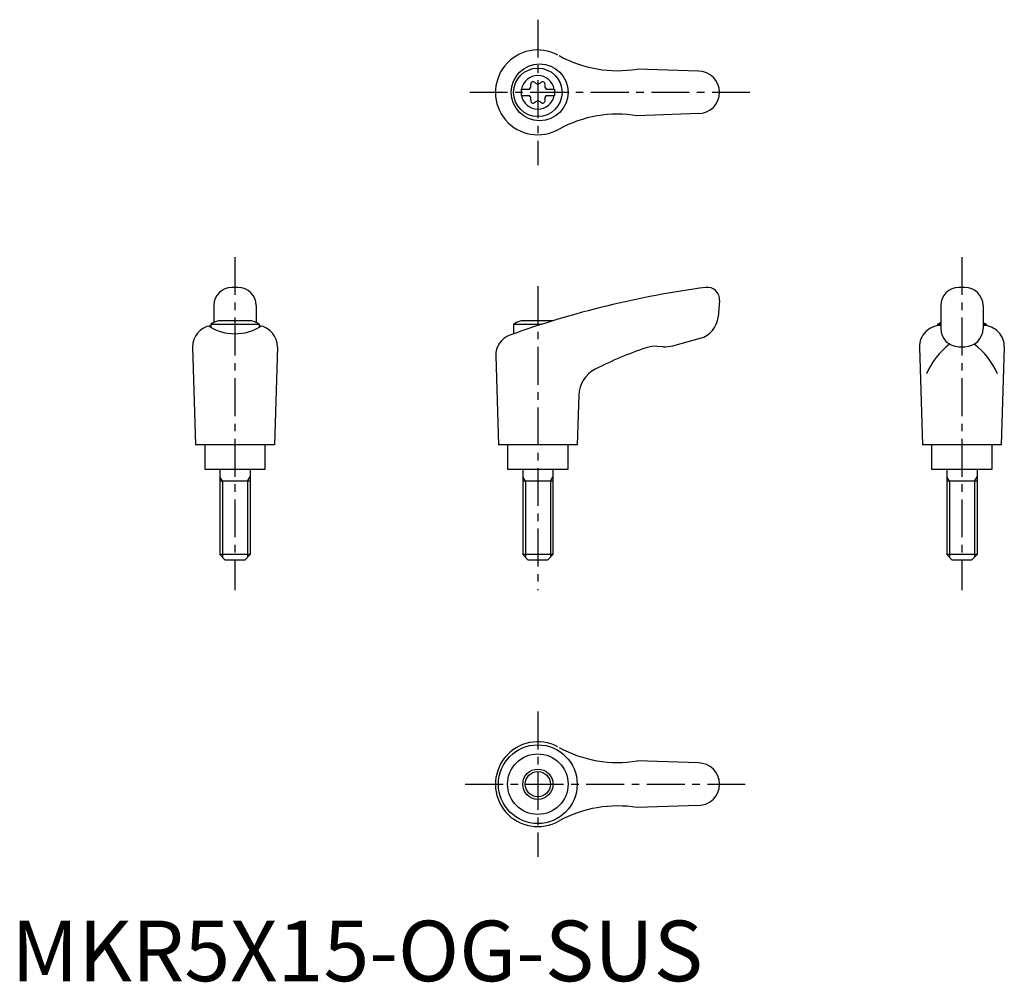
# Model space of a CAD drawing. Extents: x 1 to 164, y 0 to 159.
import ezdxf

# ---------------------------------------------------------------- set-up
doc = ezdxf.new("R2010")
doc.units = 0
doc.header["$LTSCALE"] = 5
doc.linetypes.add('CENTER', pattern=[2, 1.25, -0.25, 0.25, -0.25])
doc.layers.get('0').update_dxf_attribs({"linetype": 'CONTINUOUS'})
doc.layers.add('1', color=1, linetype='CENTER')
doc.layers.add('3', color=3, linetype='CONTINUOUS')
doc.styles.add('STANDARD1', font='txt')

msp = doc.modelspace()

# ---------------------------------------------------------------- linework, layer by layer
for p, q in [((113.42, 150.2), (103.33, 150.55)), ((84.17, 147.22), (85.53, 147.22)), ((84.17, 147.22), (84.17, 146.17)), ((88.31, 147.22), (89.67, 147.22)), ((89.67, 147.22), (89.67, 146.17)), ((84.17, 146.17), (85.53, 146.17)), ((88.31, 146.17), (89.67, 146.17)), ((113.42, 143.2), (103.33, 142.84)), ((37.42, 114.52), (36.42, 114.52)), ((157.42, 114.52), (156.42, 114.52)), ((116.92, 112.34), (116.68, 109.62)), ((33.42, 111.52), (33.42, 108.7)), ((40.42, 111.52), (40.42, 108.7)), ((153.42, 111.52), (153.42, 107.73)), ((160.42, 111.52), (160.42, 107.73)), ((39.68, 109.02), (34.17, 109.02)), ((89.44, 109.02), (84.17, 109.02)), ((32.92, 108.43), (32.92, 107.91)), ((32.92, 108.43), (40.92, 108.43)), ((40.92, 108.43), (40.92, 107.94)), ((82.92, 108.43), (87.58, 108.43)), ((82.92, 108.43), (82.92, 106.86)), ((152.92, 108.43), (153.42, 108.43)), ((152.92, 108.43), (152.92, 108.18)), ((160.42, 108.43), (160.92, 108.43)), ((160.92, 108.43), (160.92, 108.18)), ((109.19, 104.89), (113.73, 106.11)), ((29.92, 104.63), (30.41, 88.52)), ((43.92, 104.63), (43.43, 88.52)), ((107.63, 104.73), (106.63, 104.78)), ((149.92, 104.63), (150.41, 88.52)), ((156.42, 104.73), (157.42, 104.73)), ((163.92, 104.63), (163.43, 88.52)), ((79.97, 103.23), (80.41, 88.52)), ((93.68, 96.71), (93.43, 88.52)), ((43.41, 88.52), (30.41, 88.52)), ((31.92, 88.52), (31.92, 84.52)), ((41.92, 84.52), (41.92, 88.52)), ((93.41, 88.52), (80.41, 88.52)), ((81.92, 88.52), (81.92, 84.52)), ((91.92, 84.52), (91.92, 88.52)), ((163.41, 88.52), (150.41, 88.52)), ((151.92, 88.52), (151.92, 84.52)), ((161.92, 84.52), (161.92, 88.52)), ((31.92, 84.52), (41.92, 84.52)), ((34.42, 84.52), (34.42, 70.42)), ((39.42, 84.52), (39.42, 70.42)), ((81.92, 84.52), (91.92, 84.52)), ((84.42, 84.52), (84.42, 70.42)), ((89.42, 84.52), (89.42, 70.42)), ((151.92, 84.52), (161.92, 84.52)), ((154.42, 84.52), (154.42, 70.42)), ((159.42, 84.52), (159.42, 70.42)), ((39.42, 82.52), (34.42, 82.52)), ((89.42, 82.52), (84.42, 82.52)), ((159.42, 82.52), (154.42, 82.52)), ((39.42, 70.42), (34.42, 70.42)), ((35.32, 69.52), (34.42, 70.42)), ((39.42, 70.42), (38.52, 69.52)), ((85.32, 69.52), (84.42, 70.42)), ((89.42, 70.42), (84.42, 70.42)), ((89.42, 70.42), (88.52, 69.52)), ((159.42, 70.42), (154.42, 70.42)), ((155.32, 69.52), (154.42, 70.42)), ((159.42, 70.42), (158.52, 69.52)), ((38.52, 69.52), (35.32, 69.52)), ((88.52, 69.52), (85.32, 69.52)), ((158.52, 69.52), (155.32, 69.52)), ((113.42, 36.02), (103.33, 36.37)), ((113.42, 29.02), (103.33, 28.66))]:
    msp.add_line(p, q)
for centre, radius in [((87.21, 146.7), 4.7), ((86.92, 146.7), 4), ((86.91, 32.52), 6.5), ((86.92, 32.52), 5), ((86.92, 32.52), 2.5)]:
    msp.add_circle(centre, radius)
for centre, radius, start, end in [((86.92, 146.7), 7, 61.6809, 299.9365), ((100.07, 170.28), 20, 241.1552, 279.3884), ((113.42, 146.7), 3.5, 270, 90), ((86.92, 146.7), 2.76, 10.9784, 169.0216), ((85.09, 147.75), 0.691, 309.6889, 16.6582), ((86.13, 148.06), 0.395, 43.3418, 196.6582), ((86.92, 148.81), 0.691, 223.3418, 316.6582), ((87.71, 148.06), 0.395, 343.3418, 136.6582), ((88.75, 147.75), 0.691, 163.3418, 230.3111), ((86.92, 146.7), 2.76, 175.9774, 184.0226), ((86.92, 146.7), 2.76, 355.9774, 4.0226), ((86.92, 146.7), 2.76, 190.9784, 349.0216), ((85.09, 145.64), 0.691, 343.3418, 50.3111), ((86.13, 145.33), 0.395, 163.3418, 316.6582), ((86.92, 144.58), 0.691, 43.3418, 136.6582), ((87.71, 145.33), 0.395, 223.3418, 16.6582), ((88.75, 145.64), 0.691, 129.6889, 196.6582), ((100.07, 123.11), 20, 80.6116, 118.8448), ((36.42, 111.52), 3, 90, 180), ((37.42, 111.52), 3, 0, 90), ((134.75, -38.67), 154.48, 97.4695, 109.8555), ((114.92, 112.52), 2, 355, 97.4708), ((156.42, 111.52), 3, 90, 180), ((157.42, 111.52), 3, 0, 90), ((36.92, 101.51), 8, 110.1573, 120), ((36.92, 101.51), 8, 60, 69.8427), ((86.92, 101.51), 8, 110.1573, 120), ((112.69, 109.97), 4, 285, 355), ((33.42, 104.72), 3.5, 98.1953, 181.4244), ((36.9, 114.88), 8.02, 237.4462, 302.6786), ((40.43, 104.72), 3.5, 358.5756, 81.8047), ((153.42, 104.72), 3.5, 90, 181.4244), ((156.92, 101.51), 8, 115.9445, 120), ((156.42, 107.73), 3, 180, 270), ((157.42, 107.73), 3, 270, 0), ((156.92, 101.51), 8, 60, 64.0555), ((160.43, 104.72), 3.5, 358.5756, 90), ((83.47, 103.33), 3.5, 109.8555, 181.7412), ((123.76, 47.61), 60, 108.4333, 117.1298), ((106.37, 99.79), 5, 87, 108.4333), ((107.9, 109.72), 5, 267, 285), ((162.24, 95.51), 12.13, 127.3144, 157.1308), ((151.61, 95.51), 12.13, 22.8692, 52.6856), ((98.68, 96.56), 5, 117.1298, 178.2588), ((86.92, 32.52), 7, 61.6809, 299.9365), ((100.07, 56.1), 20, 241.1552, 279.3884), ((113.42, 32.52), 3.5, 270, 90), ((100.07, 8.93), 20, 80.6116, 118.8448)]:
    msp.add_arc(centre, radius, start, end)
at = {"layer": '1'}
for p, q in [((86.92, 158.7), (86.92, 134.7)), ((121.92, 146.7), (75.41, 146.7)), ((36.92, 119.52), (36.92, 64.52)), ((156.92, 119.52), (156.92, 64.52)), ((86.92, 114.7), (86.92, 64.52)), ((86.92, 44.52), (86.92, 20.52)), ((74.92, 32.52), (121.92, 32.52))]:
    msp.add_line(p, q, dxfattribs=at)
at = {"layer": '3'}
for p, q in [((34.86, 82.52), (34.42, 83.27)), ((38.99, 82.52), (39.42, 83.27)), ((84.86, 82.52), (84.42, 83.27)), ((88.99, 82.52), (89.42, 83.27)), ((154.86, 82.52), (154.42, 83.27)), ((158.99, 82.52), (159.42, 83.27)), ((34.86, 82.52), (34.86, 69.98)), ((38.99, 82.52), (38.99, 69.98)), ((84.86, 82.52), (84.86, 69.98)), ((88.99, 82.52), (88.99, 69.98)), ((154.86, 82.52), (154.86, 69.98)), ((158.99, 82.52), (158.99, 69.98))]:
    msp.add_line(p, q, dxfattribs=at)
msp.add_circle((86.92, 32.52), 2.07, dxfattribs=at)

# ---------------------------------------------------------------- texts
at = {"color": 3, "style": 'STANDARD1'}
msp.add_text('MKR5X15-OG-SUS', height=10, dxfattribs=at).set_placement((0, 0))

doc.saveas('drawing.dxf')
